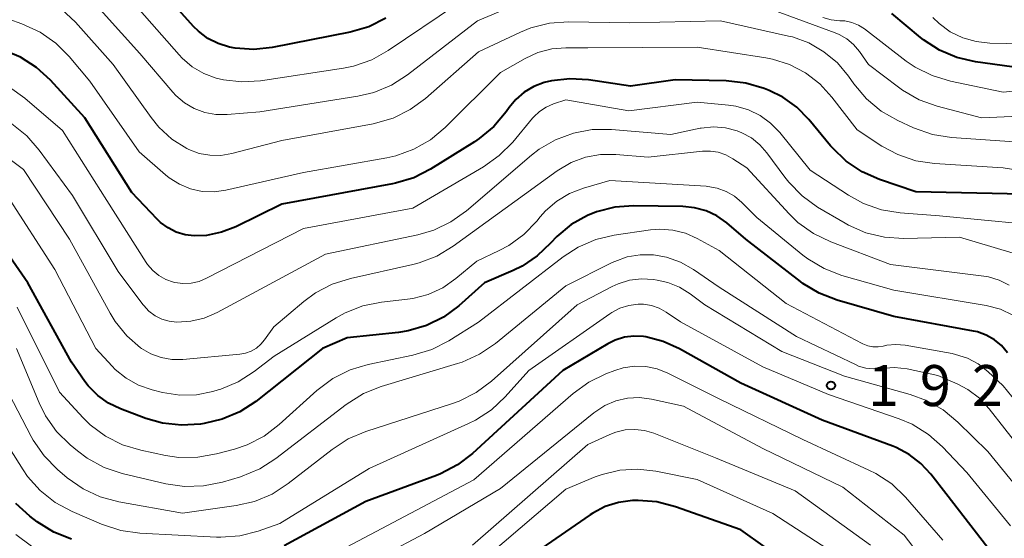
# Model space of a CAD drawing. Units: metres. Extents: x -74000 to -72000, y 22500 to 24001.
# Drawn here: x -73281 to -73191, y 23748 to 23795 of the extents above; entities that cross this region are included whole.
import ezdxf

# ---------------------------------------------------------------- set-up
doc = ezdxf.new("R2010")
doc.units = ezdxf.units.M
for name, color, linetype, lineweight in [('710100_等高線(計曲線)', 7, 'Continuous', 40), ('710200_等高線(主曲線)', 7, 'Continuous', 13), ('731200_図化機測定による標高点', 7, 'Continuous', 40)]:
    doc.layers.add(name, color=color, linetype=linetype, lineweight=lineweight)
doc.styles.add('Style-WORKING', font='MS Gothic.ttf')

msp = doc.modelspace()

# ---------------------------------------------------------------- linework, layer by layer
at = {"layer": '710100_等高線(計曲線)', "linetype": 'Continuous', "lineweight": 40, "flags": 128}
for points, elevation in [([(-73247.47, 23795.23), (-73249.04, 23794.45), (-73250.75, 23793.95), (-73257.88, 23792.55), (-73259.56, 23792.37), (-73261.25, 23792.49), (-73261.78, 23792.58), (-73262.8, 23792.9), (-73263.76, 23793.38), (-73264.61, 23794.03), (-73265.06, 23794.48), (-73269.06, 23798.94)], 220), ([(-73189.34, 23790.66), (-73193.54, 23791.24), (-73195.24, 23791.63), (-73196.84, 23792.31), (-73198.3, 23793.26), (-73198.56, 23793.46), (-73201.19, 23795.66)], 220), ([(-73267.4, 23776.04), (-73268.08, 23776.54), (-73268.38, 23776.83), (-73270.71, 23779.29), (-73275, 23786.12), (-73278.14, 23789.55), (-73279.43, 23790.73), (-73280.9, 23791.66), (-73282.51, 23792.33)], 210), ([(-73189.25, 23779.14), (-73199, 23779.34), (-73202.33, 23780.47), (-73203.92, 23781.18), (-73205.37, 23782.15), (-73206.63, 23783.36), (-73206.8, 23783.56), (-73208.79, 23785.96), (-73209.89, 23787.08), (-73211.18, 23788), (-73212.4, 23788.6), (-73212.88, 23788.78), (-73214.55, 23789.29), (-73216.35, 23789.49), (-73221, 23789.6), (-73225.09, 23789), (-73228.95, 23789.58), (-73230.64, 23789.68), (-73232.32, 23789.49), (-73233, 23789.33), (-73233.95, 23788.97), (-73234.82, 23788.46), (-73235.59, 23787.8), (-73236.19, 23787.07), (-73236.48, 23786.66), (-73237.6, 23785.33), (-73238.94, 23784.21), (-73239.37, 23783.92), (-73243.38, 23781.42), (-73244.93, 23780.63), (-73246.6, 23780.12), (-73246.88, 23780.07), (-73257, 23778.22), (-73261.21, 23776.14), (-73262.51, 23775.64), (-73263.89, 23775.36), (-73265, 23775.32), (-73265.84, 23775.41), (-73266.65, 23775.66), (-73267.4, 23776.04)], 210), ([(-73190.61, 23764.62), (-73191.16, 23765.27), (-73191.82, 23765.81), (-73192.56, 23766.23), (-73193.37, 23766.52), (-73193.72, 23766.6), (-73201, 23767.93), (-73206.21, 23769.43), (-73207.84, 23770.06), (-73209.33, 23770.96), (-73209.55, 23771.13), (-73214.56, 23775), (-73216.3, 23776.49), (-73217.19, 23777.13), (-73218.17, 23777.6), (-73219.23, 23777.89), (-73220.31, 23778), (-73224.81, 23778.06), (-73226.53, 23777.93), (-73228.2, 23777.5), (-73229.02, 23777.18), (-73230.51, 23776.34)], 200), ([(-73230.51, 23776.34), (-73231.84, 23775.26), (-73232.42, 23774.64), (-73233.62, 23773.48), (-73235, 23772.55), (-73235.84, 23772.13), (-73238.44, 23771), (-73240.81, 23768.91), (-73242.21, 23767.88), (-73243.76, 23767.11), (-73245.42, 23766.62), (-73246.33, 23766.48), (-73251, 23765.98), (-73253.26, 23765), (-73259.38, 23760.17), (-73260.84, 23759.22), (-73262.44, 23758.53), (-73264.09, 23758.14), (-73264.44, 23758.09), (-73266.18, 23757.98), (-73267.91, 23758.18), (-73269.43, 23758.61), (-73271.75, 23759.48), (-73272.84, 23760.01), (-73273.83, 23760.71), (-73274.69, 23761.58), (-73275, 23762), (-73276.24, 23763.76), (-73280.21, 23771), (-73283.34, 23775.48)], 200), ([(-73191.89, 23746.11), (-73196.27, 23751.73), (-73197.64, 23753.51), (-73198.55, 23754.5), (-73199.62, 23755.32), (-73200.81, 23755.95), (-73201.1, 23756.06), (-73207.56, 23758.44), (-73215, 23761.84), (-73220.61, 23764.98), (-73222.12, 23765.66), (-73223.71, 23766.06), (-73223.91, 23766.09), (-73224.79, 23766.14), (-73225.66, 23766.03), (-73226.5, 23765.77), (-73227.18, 23765.43), (-73231.29, 23763), (-73239.55, 23755.41), (-73240.93, 23754.35), (-73242.48, 23753.54), (-73242.84, 23753.4), (-73249.31, 23751), (-73256.79, 23746.96)], 190), ([(-73276.22, 23747.55), (-73277.84, 23748.2), (-73279.36, 23749.15), (-73280.04, 23749.67), (-73281.33, 23750.84)], 190), ([(-73208.34, 23743.66), (-73215, 23748.41), (-73220.99, 23750.53), (-73222.68, 23750.97), (-73224.41, 23751.11), (-73224.76, 23751.1), (-73224.93, 23751.09), (-73226.2, 23750.93), (-73227.42, 23750.54), (-73228.55, 23749.95), (-73228.78, 23749.8), (-73239, 23742.75)], 180)]:
    msp.add_lwpolyline(points, dxfattribs=dict(at, elevation=elevation))
at = {"layer": '710200_等高線(主曲線)', "linetype": 'Continuous', "lineweight": 13, "flags": 128}
for points, elevation in [([(-73234.36, 23797), (-73239.1, 23795), (-73245.5, 23790.04), (-73246.97, 23789.1), (-73248.57, 23788.43), (-73250.04, 23788.08), (-73259, 23786.65), (-73262, 23786.41), (-73263.03, 23786.41), (-73264.04, 23786.6), (-73265, 23786.96), (-73265.88, 23787.48), (-73266.67, 23788.14), (-73266.95, 23788.46), (-73269.99, 23792.01), (-73275, 23797.62)], 216), ([(-73266.36, 23780.03), (-73267.28, 23780.61), (-73267.62, 23780.89), (-73270.03, 23783), (-73274.55, 23789.45), (-73276.44, 23791.71), (-73277.67, 23792.95), (-73279.1, 23793.95), (-73280.76, 23794.72), (-73285.57, 23796.43)], 212), ([(-73210.29, 23793.51), (-73210.65, 23793.59), (-73216.87, 23795), (-73225.2, 23794.8), (-73230.78, 23794.89), (-73232.51, 23794.76), (-73234.21, 23794.34), (-73235.16, 23793.95), (-73239, 23792.16), (-73243.86, 23787.89), (-73245.26, 23786.86), (-73246.82, 23786.09), (-73248.64, 23785.57), (-73257, 23784.03), (-73261.57, 23782.84), (-73262.56, 23782.67), (-73263.57, 23782.68), (-73264.56, 23782.86), (-73265.5, 23783.21), (-73265.69, 23783.31), (-73267.05, 23784.17), (-73268.24, 23785.27), (-73268.95, 23786.15), (-73272.41, 23791), (-73275.87, 23794.87), (-73277.14, 23796.06)], 214), ([(-73241, 23796.48), (-73247.25, 23792.26), (-73248.77, 23791.41), (-73250.42, 23790.85), (-73251.34, 23790.66), (-73258.95, 23789.5), (-73260.64, 23789.39), (-73262.32, 23789.58), (-73263, 23789.74), (-73264.13, 23790.17), (-73265.18, 23790.78), (-73266.1, 23791.56), (-73266.37, 23791.86), (-73270, 23796)], 218), ([(-73205.31, 23793.33), (-73206.02, 23793.74), (-73206.37, 23793.88), (-73213.5, 23796.5)], 216), ([(-73186.62, 23788.92), (-73191, 23788.46), (-73195.84, 23789.46), (-73197.51, 23789.97), (-73199.07, 23790.75), (-73199.88, 23791.31), (-73203.71, 23794.24), (-73204.25, 23794.59), (-73204.85, 23794.83), (-73205.48, 23794.97), (-73205.96, 23795), (-73206.75, 23795.07), (-73207.52, 23795.28)], 218), ([(-73189.12, 23792.88), (-73192.22, 23792.94), (-73193.49, 23793.08), (-73194.71, 23793.43), (-73195.85, 23793.99), (-73196.88, 23794.74), (-73197.44, 23795.28)], 222), ([(-73188.22, 23783.78), (-73195.75, 23784.32), (-73197.47, 23784.59), (-73199.2, 23785.2), (-73200.65, 23785.87), (-73202.17, 23786.73), (-73203.51, 23787.84), (-73204.68, 23789.23), (-73205.15, 23789.91), (-73206.18, 23791.13), (-73207.4, 23792.16), (-73208.79, 23792.96), (-73210.29, 23793.51)], 214), ([(-73189.51, 23786.26), (-73193, 23786.12), (-73197.05, 23787.18), (-73198.69, 23787.77), (-73200.21, 23788.63), (-73200.6, 23788.92), (-73203.32, 23791), (-73204.16, 23792.19), (-73204.69, 23792.81), (-73205.31, 23793.33)], 216), ([(-73186.39, 23780.81), (-73191, 23781.53), (-73197.28, 23781.93), (-73199, 23782.19), (-73200.66, 23782.75), (-73202.1, 23783.53), (-73204.36, 23785), (-73206.67, 23788.01), (-73207.78, 23789.23), (-73209.09, 23790.23), (-73210.55, 23790.99), (-73212.12, 23791.49), (-73212.73, 23791.6), (-73219, 23792.57), (-73229, 23792.52), (-73231, 23792.53), (-73232.3, 23792.42), (-73233.57, 23792.09), (-73234.74, 23791.55), (-73237, 23790.27), (-73242.06, 23785.22), (-73243.4, 23784.1), (-73244.91, 23783.23), (-73246.55, 23782.64), (-73247.38, 23782.45), (-73255, 23781.1), (-73262.1, 23779.49), (-73263.18, 23779.34), (-73264.28, 23779.38), (-73265.34, 23779.61), (-73266.36, 23780.03)], 212), ([(-73231, 23787.75), (-73232.14, 23787.38), (-73232.81, 23787.09), (-73233.42, 23786.69), (-73233.95, 23786.19), (-73234.06, 23786.07), (-73235.87, 23783.88), (-73237.1, 23782.65), (-73238.53, 23781.63), (-73245, 23777.85), (-73255, 23775.99), (-73263.87, 23771.43), (-73264.56, 23771.14), (-73265.29, 23770.98), (-73266.04, 23770.95), (-73266.79, 23771.05), (-73266.91, 23771.09), (-73267.6, 23771.33), (-73268.23, 23771.69), (-73268.79, 23772.15), (-73269.26, 23772.7), (-73269.39, 23772.88), (-73273, 23778.55), (-73277.05, 23784.95), (-73280.49, 23787.91), (-73281.91, 23788.92)], 208), ([(-73189.2, 23776.42), (-73196.85, 23777.15), (-73200.43, 23777.42), (-73202.15, 23777.7), (-73203.8, 23778.28), (-73205.16, 23779.02), (-73208.67, 23781.33), (-73211.45, 23784.76), (-73212.28, 23785.62), (-73213.24, 23786.32), (-73214.31, 23786.84), (-73215.46, 23787.17), (-73216.13, 23787.27), (-73219, 23787.53), (-73225.26, 23786.74), (-73231, 23787.75)], 208), ([(-73188.68, 23773.29), (-73195, 23775.2), (-73200.13, 23775.07), (-73201.87, 23775.18), (-73203.57, 23775.59), (-73205.17, 23776.29), (-73205.47, 23776.46), (-73207.99, 23777.95), (-73209.41, 23778.97), (-73210.63, 23780.21), (-73210.98, 23780.67), (-73212.62, 23782.91), (-73213.27, 23783.65), (-73214.04, 23784.28), (-73214.91, 23784.75), (-73215.33, 23784.92), (-73216.41, 23785.2), (-73217.51, 23785.28), (-73218.62, 23785.17), (-73218.73, 23785.15), (-73221.41, 23784.59), (-73226.85, 23785.04), (-73228.6, 23785.03), (-73230.31, 23784.72), (-73231.95, 23784.11), (-73233.45, 23783.23), (-73234.16, 23782.68), (-73240.11, 23777.6), (-73241.53, 23776.59), (-73243.1, 23775.84), (-73244.55, 23775.42), (-73253, 23773.65), (-73262.91, 23768.3), (-73264.08, 23767.79), (-73265.32, 23767.5), (-73266.58, 23767.42), (-73267.28, 23767.5), (-73267.95, 23767.7), (-73268.58, 23768.01), (-73269.14, 23768.43), (-73269.62, 23768.94), (-73269.7, 23769.03), (-73271.95, 23772.05), (-73276.15, 23779), (-73279.18, 23783.15), (-73280.32, 23784.47), (-73281.68, 23785.56)], 206), ([(-73191.38, 23771.26), (-73192.36, 23771.55), (-73192.79, 23771.62), (-73201.31, 23772.69), (-73206.79, 23774.76), (-73208.36, 23775.52), (-73209.78, 23776.53), (-73210.6, 23777.33), (-73214.47, 23781.53), (-73215.74, 23782.37), (-73216.37, 23782.72), (-73217.07, 23782.96), (-73217.79, 23783.07), (-73218.51, 23783.05), (-73223.49, 23782.51), (-73226.45, 23782.76), (-73227.85, 23782.75), (-73229.22, 23782.5), (-73230.53, 23782.02), (-73231.81, 23781.26), (-73241.32, 23774.36), (-73242.82, 23773.46), (-73244.44, 23772.84), (-73245.02, 23772.69), (-73250.71, 23771.42), (-73252.37, 23770.9), (-73253.92, 23770.09), (-73254.99, 23769.31), (-73257.72, 23767), (-73258.56, 23765.8), (-73258.91, 23765.39), (-73259.32, 23765.03), (-73259.8, 23764.76), (-73260.31, 23764.57), (-73260.84, 23764.48), (-73266.04, 23764.01), (-73267.04, 23764.01), (-73268.02, 23764.18), (-73268.96, 23764.52), (-73269.83, 23765.02), (-73269.92, 23765.08), (-73271.17, 23766.18), (-73272.22, 23767.47), (-73272.69, 23768.23), (-73276.4, 23775), (-73280.63, 23781.37), (-73283.37, 23783.43)], 204), ([(-73190.13, 23768.06), (-73191.25, 23768.6), (-73192.57, 23768.95), (-73201, 23770.34), (-73205.76, 23771.7), (-73207.38, 23772.32), (-73208.88, 23773.22), (-73209.33, 23773.56), (-73213.55, 23777), (-73214.91, 23778.37), (-73215.58, 23778.94), (-73216.34, 23779.38), (-73217.16, 23779.68), (-73218.02, 23779.84), (-73218.19, 23779.85), (-73227, 23780.37), (-73229.39, 23779.68), (-73230.67, 23779.19), (-73231.85, 23778.49), (-73232.88, 23777.6), (-73233.35, 23777.06), (-73233.67, 23776.66), (-73234.86, 23775.43), (-73236.24, 23774.43), (-73237.11, 23773.96), (-73239.14, 23773), (-73241.07, 23771.4), (-73242.27, 23770.57), (-73243.61, 23769.96), (-73245.02, 23769.59), (-73245.49, 23769.52), (-73247.88, 23769.25), (-73249.59, 23768.91), (-73251.21, 23768.27), (-73252.03, 23767.81), (-73257.7, 23764.3), (-73259.51, 23762.9), (-73260.98, 23761.96), (-73262.58, 23761.29), (-73262.81, 23761.22), (-73263.3, 23761.08), (-73264.8, 23760.78), (-73266.33, 23760.74), (-73267.91, 23760.99), (-73268.86, 23761.23), (-73270.09, 23761.66), (-73271.22, 23762.29), (-73272.22, 23763.1), (-73272.5, 23763.38), (-73273.99, 23765), (-73277.76, 23772.24), (-73282.1, 23779)], 202), ([(-73186.27, 23755.73), (-73191, 23761.58), (-73192.4, 23762.89), (-73193.29, 23763.59), (-73194.29, 23764.12), (-73195.36, 23764.47), (-73195.69, 23764.54), (-73199.98, 23765.3), (-73200.82, 23765.38), (-73201.66, 23765.31), (-73202, 23765.23), (-73202.46, 23765.16), (-73202.93, 23765.17), (-73203.4, 23765.26), (-73203.84, 23765.43), (-73203.91, 23765.46), (-73210.87, 23769.13), (-73217, 23773.96), (-73219, 23775.07), (-73220.08, 23775.55), (-73221.22, 23775.84), (-73222.4, 23775.93), (-73223.27, 23775.86), (-73226.58, 23775.38), (-73228.28, 23774.98), (-73229.88, 23774.29), (-73231.26, 23773.4), (-73239, 23767.42), (-73241.71, 23765.72), (-73243.26, 23764.92), (-73245.01, 23764.39), (-73249.08, 23763.55)], 198), ([(-73188, 23754), (-73192.28, 23759.48), (-73193.19, 23760.45), (-73194.25, 23761.26), (-73195.23, 23761.77), (-73197, 23762.55), (-73199.8, 23763.14), (-73200.94, 23763.27), (-73202.21, 23763.19), (-73202.89, 23763.15), (-73203.58, 23763.22), (-73204.24, 23763.4), (-73204.53, 23763.53), (-73209.91, 23766.09), (-73217, 23770.62), (-73219.34, 23772.23), (-73220.52, 23772.9), (-73221.8, 23773.35), (-73223, 23773.57), (-73224.21, 23773.58), (-73225.4, 23773.38), (-73226.54, 23772.98), (-73226.79, 23772.86), (-73231, 23770.74), (-73237.46, 23765.46), (-73238.9, 23764.48), (-73240.49, 23763.76), (-73240.91, 23763.63), (-73247.89, 23761.53), (-73249.51, 23760.89), (-73251.11, 23759.88), (-73257.54, 23754.93), (-73259, 23753.99), (-73260.77, 23753.28), (-73262.43, 23752.78), (-73264.14, 23752.43), (-73265.88, 23752.38), (-73267.61, 23752.63), (-73271.59, 23753.58), (-73273.25, 23754.13), (-73274.78, 23754.96), (-73275.67, 23755.63), (-73276.35, 23756.19), (-73277.59, 23757.42), (-73278.6, 23758.84), (-73279.18, 23760.03), (-73281.26, 23765)], 196), ([(-73211.27, 23764.73), (-73218.31, 23769), (-73219.65, 23770.01), (-73220.62, 23770.62), (-73221.68, 23771.05), (-73222.67, 23771.27), (-73223, 23771.32), (-73224.09, 23771.38), (-73225.18, 23771.25), (-73226.22, 23770.93), (-73226.79, 23770.67), (-73229.98, 23769), (-73237.8, 23762.03), (-73239.2, 23760.98), (-73240.76, 23760.2), (-73241.38, 23759.98), (-73249.32, 23757.41), (-73250.93, 23756.73), (-73252.39, 23755.78), (-73256.42, 23752.64), (-73257.88, 23751.69), (-73259.48, 23751.01), (-73261.16, 23750.63), (-73266.07, 23749.93), (-73271.91, 23750.97), (-73273.59, 23751.43), (-73275.17, 23752.17), (-73276.61, 23753.18), (-73277.5, 23753.94), (-73278.73, 23755.18), (-73279.72, 23756.61), (-73279.91, 23756.95), (-73282.35, 23761.65)], 194), ([(-73190.47, 23770.8), (-73191.38, 23771.26)], 204), ([(-73196.55, 23756), (-73197.85, 23757.15), (-73199.33, 23758.07), (-73200.54, 23758.57), (-73207, 23760.81), (-73213, 23763.32), (-73220.54, 23767.46), (-73221.83, 23768.33), (-73222.48, 23768.69), (-73223.18, 23768.94), (-73223.92, 23769.05), (-73224.41, 23769.06), (-73225.25, 23768.95), (-73226.06, 23768.7), (-73226.81, 23768.31), (-73226.98, 23768.19), (-73234.39, 23763), (-73236.55, 23760.59), (-73237.82, 23759.39), (-73239.28, 23758.44), (-73239.91, 23758.13), (-73249, 23754.04), (-73257.17, 23749), (-73259.15, 23748.3), (-73260.84, 23747.87), (-73262.57, 23747.74), (-73262.96, 23747.75), (-73269.99, 23748.1), (-73271.72, 23748.34), (-73273.47, 23748.92), (-73276.18, 23750.09), (-73277.72, 23750.92), (-73279.08, 23752.01), (-73280.24, 23753.31), (-73280.65, 23753.9), (-73283.54, 23758.46)], 192), ([(-73249.08, 23763.55), (-73250.75, 23763.05), (-73252.31, 23762.27), (-73253.78, 23761.17), (-73257.22, 23758.04), (-73258.61, 23756.99), (-73260.16, 23756.19), (-73261.32, 23755.8), (-73262.95, 23755.36), (-73264.67, 23755.05), (-73266.41, 23755.04), (-73267.63, 23755.22), (-73269.9, 23755.7), (-73271.57, 23756.2), (-73273.12, 23756.99), (-73274.52, 23758.03), (-73275.16, 23758.67), (-73277.33, 23761), (-73281.2, 23768.8)], 198), ([(-73187.04, 23749), (-73192.42, 23755.58), (-73195.15, 23758.27), (-73196.49, 23759.38), (-73198.01, 23760.24), (-73199.51, 23760.79), (-73205.54, 23762.46), (-73211.27, 23764.73)], 194), ([(-73196.52, 23747.48), (-73199.95, 23751.4), (-73201.21, 23752.61), (-73202.66, 23753.57), (-73203.29, 23753.89), (-73209.33, 23756.67), (-73217, 23760.41), (-73221.69, 23762.76), (-73222.66, 23763.14), (-73223.69, 23763.36), (-73224.74, 23763.39), (-73225.77, 23763.23), (-73226.53, 23763), (-73227.35, 23762.69), (-73228.92, 23761.93), (-73230.34, 23760.9), (-73239.44, 23753), (-73251, 23746.87)], 188), ([(-73196.91, 23743.78), (-73200.08, 23747.92), (-73205.67, 23752.33), (-73213, 23755.87), (-73220.26, 23759.74), (-73223.19, 23760.37), (-73224.27, 23760.51), (-73225.37, 23760.45), (-73226.43, 23760.21), (-73227.44, 23759.78), (-73228.35, 23759.19), (-73228.45, 23759.11), (-73237, 23752.19), (-73243.93, 23748.07), (-73255, 23742.21)], 186), ([(-73203.15, 23747), (-73210.03, 23751.97), (-73217.33, 23755), (-73222.95, 23757.25), (-73223.81, 23757.5), (-73224.69, 23757.61), (-73225.59, 23757.56), (-73226.45, 23757.35), (-73227, 23757.14), (-73229, 23756.22), (-73239.55, 23747)], 184), ([(-73190.33, 23748.78), (-73194.34, 23753.66), (-73196.55, 23756)], 192), ([(-73206.01, 23745.99), (-73212.09, 23749.91), (-73219, 23753.03), (-73222.79, 23753.79), (-73224.43, 23753.97), (-73226.08, 23753.87), (-73227.69, 23753.48), (-73228.32, 23753.25), (-73231, 23752.13), (-73239.38, 23745)], 182), ([(-73279.88, 23746.91), (-73281.33, 23748)], 188)]:
    msp.add_lwpolyline(points, dxfattribs=dict(at, elevation=elevation))
at = {"layer": '731200_図化機測定による標高点', "linetype": 'Continuous', "lineweight": 40}
msp.add_circle((-73206.76, 23761.62, 192.21), 0.375, dxfattribs=at)

# ---------------------------------------------------------------- texts
at = {"layer": '731200_図化機測定による標高点', "linetype": 'Continuous', "lineweight": 40, "style": 'Style-WORKING'}
for s, p in [('1', (-73203.38, 23759.74, -9.999)), ('9', (-73198.63, 23759.74, -9.999)), ('2', (-73193.88, 23759.74, -9.999))]:
    msp.add_text(s, height=3.75, dxfattribs=at).set_placement(p)

doc.saveas('drawing.dxf')
